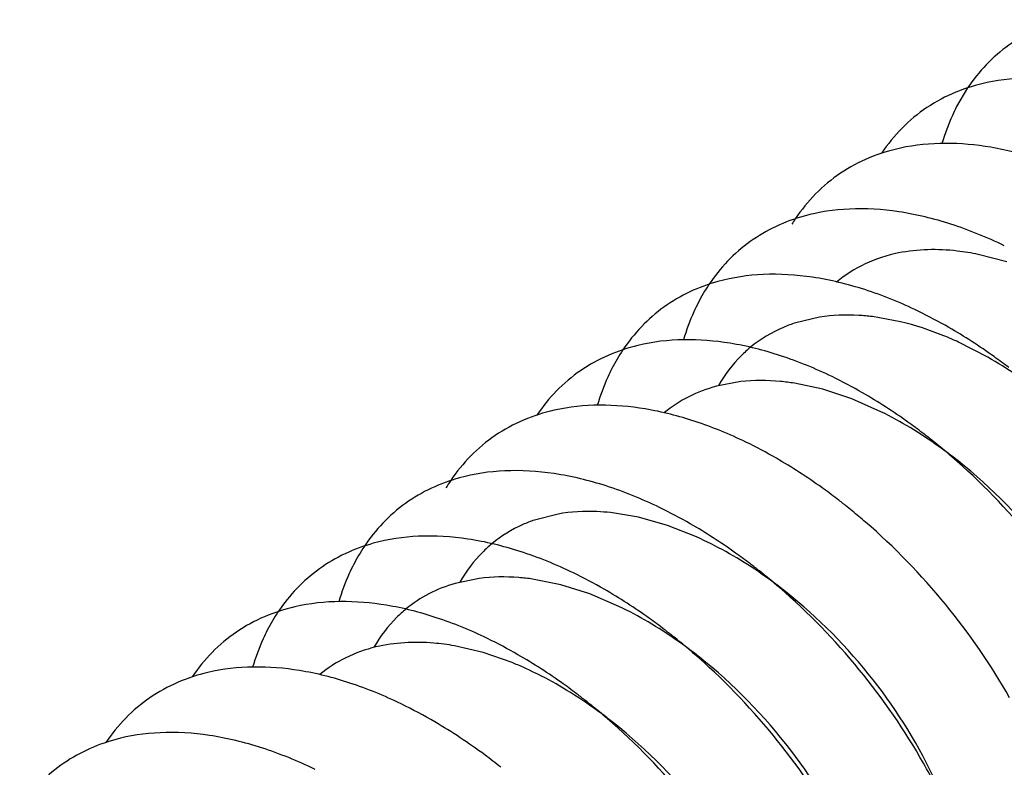
# Model space of a CAD drawing. Units: inches. Extents: x 0 to 22, y 0 to 17.
# Drawn here: x 13.4 to 13.6, y 3.7 to 3.8 of the extents above; entities that cross this region are included whole.
import ezdxf

# ---------------------------------------------------------------- set-up
doc = ezdxf.new("R2010")
doc.units = ezdxf.units.IN
doc.header["$LTSCALE"] = 1.21
doc.header["$MEASUREMENT"] = 0
doc.layers.get('0').update_dxf_attribs({"linetype": 'CONTINUOUS'})

msp = doc.modelspace()

# ---------------------------------------------------------------- linework, layer by layer
at = {"color": 6, "linetype": 'CONTINUOUS'}
for p, q in [((13.5813408366, 3.7860829158), (13.5797953666, 3.783454997)), ((13.5868399766, 3.7617300896), (13.5828303949, 3.7627837301)), ((13.5606386889, 3.7540061074), (13.5572881008, 3.7532202425)), ((13.5719442817, 3.7533690717), (13.5680108682, 3.7540804961)), ((13.5841537009, 3.7484040068), (13.5800650826, 3.750511783)), ((13.5496155489, 3.7449879328), (13.5461917552, 3.744345847)), ((13.5610666779, 3.7439137149), (13.5570990489, 3.7447666622)), ((13.5651216589, 3.7425780922), (13.5610666779, 3.7439137149)), ((13.5692139076, 3.7407823229), (13.5651216589, 3.7425780922)), ((13.5240653833, 3.7264724115), (13.5207474576, 3.7256246518)), ((13.5353082653, 3.7260150851), (13.5313908675, 3.7266650905)), ((13.5393332786, 3.724876175), (13.5353082653, 3.7260150851)), ((13.5434160763, 3.7232683927), (13.5393332786, 3.724876175)), ((13.5130349843, 3.7174696809), (13.5096407734, 3.7167687545)), ((13.5244276633, 3.7165746692), (13.5204736086, 3.7173698727)), ((13.5284744954, 3.7152980472), (13.5244276633, 3.7165746692)), ((13.5325649887, 3.7135555255), (13.5284744954, 3.7152980472)), ((13.5135548323, 3.7070938212), (13.5095681919, 3.7080331386)), ((13.5176196461, 3.7056779413), (13.5135548323, 3.7070938212))]:
    msp.add_line(p, q, dxfattribs=at)
for centre, radius, start, end in [((13.5782982272, 3.7536467907), 0.0253593112, 146.1671866266, 148.1994468071), ((13.5666289231, 3.7442368889), 0.0258192538, 146.2548633202, 152.924984041), ((13.5446130659, 3.693446049), 0.0682484672, 60.0355995066, 64.1074661007), ((13.5545745769, 3.7350826948), 0.0258166602, 146.2414129261, 152.9256740766), ((13.5538521685, 3.6953438177), 0.0611029175, 55.8029048935, 60.270242025), ((13.5325591116, 3.6842870915), 0.068252404, 60.0340019921, 64.1043727775), ((13.5443401771, 3.6904435606), 0.0561488509, 58.9585150334, 63.7047893609), ((13.5410039422, 3.6849913335), 0.062540663, 54.5116535502, 58.9154758325), ((13.5205088764, 3.6751350722), 0.0682484672, 60.0355995066, 64.1074661006), ((13.5238670244, 3.6707913868), 0.0843220342, 51.5388325764, 52.6152732023), ((13.5223926291, 3.6689413474), 0.0866877209, 49.8450181813, 51.5363206443), ((13.5383426097, 3.6812474723), 0.0671340439, 51.6434028988, 54.5172052267), ((13.5211866763, 3.6675030114), 0.088564713, 49.143816129, 49.8487757644), ((13.530171821, 3.7169721169), 0.0254568211, 146.1620681788, 148.9212980486), ((13.5118151093, 3.6616360959), 0.0843217682, 51.5388447593, 52.6152887061), ((13.5084567817, 3.6659795837), 0.0682484672, 60.0355995065, 64.1074661007), ((13.5103854016, 3.6598412267), 0.08661646, 49.9332999556, 51.5367780732), ((13.5091774298, 3.6583974938), 0.0884988886, 49.1434474387, 49.9364366553), ((13.5215109968, 3.6745350628), 0.0534300473, 60.8861929509, 65.7966230307), ((13.5184205442, 3.7076149353), 0.0258192538, 146.25486332, 152.924984041), ((13.5182549857, 3.6687911531), 0.0600324625, 56.3084407544, 60.8385156781), ((13.4997630146, 3.6524806075), 0.0843217683, 51.5388447594, 52.615288706), ((13.5146361612, 3.6634318912), 0.0664990125, 51.6473216157, 56.2756205162), ((13.496404687, 3.6568240953), 0.0682484672, 60.0355995066, 64.1074661006), ((13.4979362431, 3.6501975522), 0.0872456922, 49.1357260013, 51.5320192765), ((13.5083443067, 3.6632831147), 0.055802838, 59.5208502438, 64.2757559104), ((13.5063606922, 3.698463915), 0.0258103132, 146.2091794625, 152.9263845175), ((13.505342399, 3.6582404224), 0.0616713487, 55.0441517832, 59.4936225862), ((13.4877109199, 3.6433251191), 0.0843217682, 51.5388447591, 52.6152887063), ((13.4843507328, 3.6476651379), 0.068252404, 60.0340019922, 64.1043727775), ((13.4861765834, 3.6414011676), 0.0867826127, 49.7259516969, 51.5356990387), ((13.5024346168, 3.6541176448), 0.0667163544, 51.6312899799, 55.0260523525), ((13.4849732087, 3.6399699123), 0.08865252, 49.1438482037, 49.7305394808), ((13.4997864239, 3.6614347094), 0.047702069, 67.0303447582, 68.0470005023), ((13.4983976961, 3.6582676647), 0.0511599639, 62.8873973884, 66.9825246644), ((13.4954930065, 3.6527292732), 0.057413574, 58.1548457096, 62.8260930602), ((13.4756586456, 3.6341694332), 0.0843220342, 51.5388325766, 52.6152732021), ((13.472115414, 3.6381707858), 0.06863726, 59.6322533022, 64.0932647232), ((13.4742933471, 3.6324541834), 0.08651432, 50.0600602704, 51.5373680451), ((13.4730827203, 3.6310029577), 0.088404204, 49.1433224376, 50.0622993878), ((13.5026984858, 3.6504884871), 0.0833225164, 24.6181002171, 29.5759377604)]:
    msp.add_arc(centre, radius, start, end, dxfattribs=at)
for points, knots in [([(13.5946247839, 3.7956157506), (13.5919464261, 3.7948752473), (13.5867917834, 3.7924963193), (13.5828802072, 3.7883761885), (13.5813408366, 3.7860829158)], [0, 0, 0, 0, 0.5015176022, 1, 1, 1, 1]), ([(13.6105755767, 3.7823083012), (13.6082993432, 3.7834102032), (13.6037571004, 3.7852839508), (13.5949444763, 3.7875786986), (13.5881663548, 3.7877093479), (13.5840525817, 3.7868233302)], [0, 0, 0, 0, 0.277872206, 0.5376221612, 1, 1, 1, 1]), ([(13.5840525817, 3.7868233302), (13.5810839444, 3.78618395), (13.5753305609, 3.783871117), (13.5709779958, 3.7794381724), (13.5693073694, 3.7769545361)], [0, 0, 0, 0, 0.503605214, 1, 1, 1, 1]), ([(13.5797953666, 3.783454997), (13.5795885635, 3.7830517844), (13.5787837789, 3.7813816872), (13.5781423434, 3.779634176), (13.5777444864, 3.7782915792)], [0, 0, 0, 0, 0.2444906006, 1, 1, 1, 1]), ([(13.5985203075, 3.7731543494), (13.596238291, 3.7742588962), (13.5916844756, 3.7761362096), (13.5828509884, 3.7784306986), (13.5760569503, 3.7785517735), (13.5719372587, 3.7776542649)], [0, 0, 0, 0, 0.277956775, 0.5377403887, 1, 1, 1, 1]), ([(13.5719372587, 3.7776542649), (13.5689750688, 3.7770089275), (13.5632355718, 3.7746847208), (13.5588980891, 3.7702497529), (13.5572331162, 3.7677661307)], [0, 0, 0, 0, 0.5034543012, 1, 1, 1, 1]), ([(13.5864682128, 3.763998861), (13.5840503267, 3.7651691717), (13.5792329618, 3.767137985), (13.5719272473, 3.7689254659), (13.5649633716, 3.7693690235), (13.5605267017, 3.7687183301), (13.5584684998, 3.7681492854)], [0, 0, 0, 0, 0.2791054376, 0.5387616642, 0.7781247758, 1, 1, 1, 1]), ([(13.5584684998, 3.7681492854), (13.555783344, 3.7674069026), (13.55061546, 3.7650190962), (13.5466992542, 3.7608817728), (13.5451597806, 3.7585794755)], [0, 0, 0, 0, 0.5014684406, 1, 1, 1, 1]), ([(13.571681855, 3.7629823708), (13.5700768215, 3.762659157), (13.5669729963, 3.7616730495), (13.5642117651, 3.7599339735), (13.5629914837, 3.7589224767)], [0, 0, 0, 0, 0.5081088762, 1, 1, 1, 1]), ([(13.5828303949, 3.7627837301), (13.5818599832, 3.7629825308), (13.5781800459, 3.7635814095), (13.5743675508, 3.763523203), (13.571681855, 3.7629823708)], [0, 0, 0, 0, 0.2655547496, 1, 1, 1, 1]), ([(13.5744161181, 3.7548433726), (13.571998232, 3.7560136833), (13.5671808671, 3.7579824966), (13.5598751526, 3.7597699775), (13.5529112768, 3.7602135351), (13.548474607, 3.7595628417), (13.5464164051, 3.758993797)], [0, 0, 0, 0, 0.2791054376, 0.5387616642, 0.7781247758, 1, 1, 1, 1]), ([(13.5464164051, 3.758993797), (13.5437321482, 3.7582516628), (13.5385660152, 3.7558650313), (13.5346504195, 3.7517299831), (13.5331109583, 3.7494288797)], [0, 0, 0, 0, 0.5014749567, 1, 1, 1, 1]), ([(13.5436391661, 3.7559886948), (13.5434325961, 3.7555859435), (13.5426286934, 3.7539178251), (13.5419877637, 3.7521724612), (13.5415901026, 3.7508315242)], [0, 0, 0, 0, 0.2444972167, 1, 1, 1, 1]), ([(13.5572881008, 3.7532202425), (13.5567053519, 3.7530328107), (13.5544501972, 3.7521951142), (13.5523519809, 3.7509311244), (13.5509685229, 3.7497912709)], [0, 0, 0, 0, 0.2545642013, 1, 1, 1, 1]), ([(13.5680108682, 3.7540804961), (13.5673751752, 3.7541567035), (13.5649233149, 3.7543755587), (13.5624388027, 3.7542840292), (13.5606386889, 3.7540061074)], [0, 0, 0, 0, 0.2600837301, 1, 1, 1, 1]), ([(13.5800650826, 3.750511783), (13.579389821, 3.7508232524), (13.5767556238, 3.7519677915), (13.5740142159, 3.7528731905), (13.5719442817, 3.7533690717)], [0, 0, 0, 0, 0.2589131101, 1, 1, 1, 1]), ([(13.5871164272, 3.746947182), (13.5864332074, 3.7474692153), (13.5837195434, 3.7494768773), (13.5808804236, 3.751316412), (13.5787005693, 3.7525721463)], [0, 0, 0, 0, 0.2547261886, 1, 1, 1, 1]), ([(13.5623671979, 3.7456863476), (13.5600316807, 3.7468169482), (13.5553714624, 3.7487308265), (13.5463421913, 3.7510278915), (13.5393970996, 3.7510638106), (13.5352203661, 3.7500593314)], [0, 0, 0, 0, 0.27867131, 0.53864265, 1, 1, 1, 1]), ([(13.5352203661, 3.7500593314), (13.5323721931, 3.749374363), (13.5268691106, 3.7470263797), (13.5227026106, 3.7427210788), (13.5210872624, 3.7403154692)], [0, 0, 0, 0, 0.502723732, 1, 1, 1, 1]), ([(13.5509685229, 3.7497912709), (13.5505253117, 3.7494261019), (13.5487956323, 3.7478621095), (13.5473691288, 3.7459719835), (13.5464922498, 3.7444509821)], [0, 0, 0, 0, 0.2464742018, 1, 1, 1, 1]), ([(13.5315869878, 3.7468330434), (13.5313803018, 3.7464300592), (13.5305759607, 3.7447609423), (13.5299347815, 3.7430144958), (13.5295370254, 3.7416727224)], [0, 0, 0, 0, 0.244493873, 1, 1, 1, 1]), ([(13.5570990489, 3.7447666622), (13.556456379, 3.7448666109), (13.553976615, 3.7451790066), (13.551453543, 3.7451907121), (13.5496155489, 3.7449879328)], [0, 0, 0, 0, 0.2602059117, 1, 1, 1, 1]), ([(13.5461917552, 3.744345847), (13.5448577928, 3.7439853114), (13.5422818225, 3.7430128092), (13.5399728949, 3.741506746), (13.5389311418, 3.7406485904)], [0, 0, 0, 0, 0.5058811516, 1, 1, 1, 1]), ([(13.5750643325, 3.7377916936), (13.574381252, 3.7383136207), (13.571668137, 3.7403208912), (13.5688296165, 3.7421601024), (13.56665023, 3.7434156489)], [0, 0, 0, 0, 0.2547251688, 1, 1, 1, 1]), ([(13.5235181444, 3.7409855247), (13.520598347, 3.7403248462), (13.5149468735, 3.7379902207), (13.5106733889, 3.7336027344), (13.5090269782, 3.7311476365)], [0, 0, 0, 0, 0.5031574748, 1, 1, 1, 1]), ([(13.5503119286, 3.7365323958), (13.548009892, 3.7376466328), (13.5434161996, 3.7395374584), (13.5345096609, 3.7418330662), (13.5276593191, 3.741922571), (13.5235181444, 3.7409855247)], [0, 0, 0, 0, 0.2782308372, 0.5380946836, 1, 1, 1, 1]), ([(13.5630122377, 3.7286362052), (13.562329018, 3.7291582384), (13.559615354, 3.7311659005), (13.5567762342, 3.7330054352), (13.5545963799, 3.7342611694)], [0, 0, 0, 0, 0.2547261886, 1, 1, 1, 1]), ([(13.5992684585, 3.7099255136), (13.5966623036, 3.7145287681), (13.5905900271, 3.723319938), (13.5831595602, 3.7309976683), (13.5791223987, 3.7344892821)], [0, 0, 0, 0, 0.4977508559, 1, 1, 1, 1]), ([(13.6016367993, 3.7057716965), (13.5993700117, 3.7111649372), (13.593164989, 3.7215036692), (13.5847598004, 3.730128878), (13.5800029049, 3.733891557)], [0, 0, 0, 0, 0.4909828623, 1, 1, 1, 1]), ([(13.5382598339, 3.7273769074), (13.5358419479, 3.7285472181), (13.531024583, 3.7305160313), (13.5237188684, 3.7323035123), (13.5167549927, 3.7327470699), (13.5123183228, 3.7320963765), (13.5102601209, 3.7315273318)], [0, 0, 0, 0, 0.2791054376, 0.5387616642, 0.7781247758, 1, 1, 1, 1]), ([(13.5102601209, 3.7315273318), (13.5075749652, 3.730784949), (13.5024070812, 3.7283971426), (13.4984908754, 3.7242598192), (13.4969514018, 3.7219575219)], [0, 0, 0, 0, 0.5014684406, 1, 1, 1, 1]), ([(13.5313908675, 3.7266650905), (13.5307580873, 3.7267312969), (13.5283180254, 3.7269120477), (13.5258494044, 3.7267819175), (13.5240653833, 3.7264724115)], [0, 0, 0, 0, 0.2600160512, 1, 1, 1, 1]), ([(13.5207474576, 3.7256246518), (13.5201989061, 3.725435926), (13.518072421, 3.7246025322), (13.5160935522, 3.7233876154), (13.5147820658, 3.7223011341)], [0, 0, 0, 0, 0.2540797234, 1, 1, 1, 1]), ([(13.550960143, 3.7194807168), (13.5502769233, 3.72000275), (13.5475632593, 3.7220104121), (13.5447241395, 3.7238499468), (13.5425442852, 3.725105681)], [0, 0, 0, 0, 0.2547261886, 1, 1, 1, 1]), ([(13.5872163639, 3.7007700253), (13.5846102327, 3.7053732379), (13.5785380173, 3.7141643315), (13.5711076372, 3.72184201), (13.5670705231, 3.7253336054)], [0, 0, 0, 0, 0.4977508254, 1, 1, 1, 1]), ([(13.5262077392, 3.718221419), (13.5237898532, 3.7193917297), (13.5189724883, 3.7213605429), (13.5116667737, 3.7231480239), (13.504702898, 3.7235915815), (13.5002662281, 3.7229408881), (13.4982080262, 3.7223718434)], [0, 0, 0, 0, 0.2791054376, 0.5387616642, 0.7781247758, 1, 1, 1, 1]), ([(13.4982080262, 3.7223718434), (13.4955259227, 3.7216303045), (13.4903639844, 3.7192464867), (13.4864498528, 3.7151168866), (13.4849104227, 3.7128186426)], [0, 0, 0, 0, 0.5014905474, 1, 1, 1, 1]), ([(13.5147820658, 3.7223011341), (13.514339435, 3.7219344432), (13.5126130747, 3.7203630323), (13.5111881126, 3.7184690648), (13.5103125935, 3.7169449544)], [0, 0, 0, 0, 0.2464297239, 1, 1, 1, 1]), ([(13.4954307873, 3.7193667412), (13.4952241598, 3.7189638779), (13.4944200397, 3.717295279), (13.4937789843, 3.7155493931), (13.4933812736, 3.7142080526)], [0, 0, 0, 0, 0.2444956126, 1, 1, 1, 1]), ([(13.5204736086, 3.7173698727), (13.5198336014, 3.7174603892), (13.5173652402, 3.7177362373), (13.5148574349, 3.7177041678), (13.5130349843, 3.7174696809)], [0, 0, 0, 0, 0.2602316409, 1, 1, 1, 1]), ([(13.5096407734, 3.7167687545), (13.5083803669, 3.7164027106), (13.505946488, 3.7154408225), (13.5037628964, 3.7139945166), (13.5027709833, 3.7131774853)], [0, 0, 0, 0, 0.5052747404, 1, 1, 1, 1]), ([(13.5389080483, 3.7103252283), (13.5382248286, 3.7108472616), (13.5355111646, 3.7128549237), (13.5326720448, 3.7146944584), (13.5304921904, 3.7159501926)], [0, 0, 0, 0, 0.2547261886, 1, 1, 1, 1]), ([(13.5751642692, 3.6916145369), (13.572558138, 3.6962177495), (13.5664859226, 3.7050088431), (13.5590555425, 3.7126865216), (13.5550184284, 3.716178117)], [0, 0, 0, 0, 0.4977508254, 1, 1, 1, 1]), ([(13.514158819, 3.7090643939), (13.5118453089, 3.7101843412), (13.5072287542, 3.7120832016), (13.4982802783, 3.7143800002), (13.4913975242, 3.7144516792), (13.4872440246, 3.7134921042)], [0, 0, 0, 0, 0.2783867114, 0.5382949859, 1, 1, 1, 1]), ([(13.5769150193, 3.6888788719), (13.5746063686, 3.694000597), (13.568520874, 3.7037882916), (13.5604372782, 3.7119917964), (13.5558988185, 3.7155808295)], [0, 0, 0, 0, 0.4926305545, 1, 1, 1, 1]), ([(13.4872440246, 3.7134921042), (13.4843485981, 3.7128231794), (13.4787476767, 3.7104840147), (13.4745105235, 3.7061248885), (13.4728743983, 3.7036868928)], [0, 0, 0, 0, 0.5030116551, 1, 1, 1, 1]), ([(13.5027709833, 3.7131774853), (13.5023282738, 3.7128128288), (13.5006007539, 3.7112517088), (13.4991715744, 3.7093680213), (13.4982947901, 3.7078500521)], [0, 0, 0, 0, 0.2465264892, 1, 1, 1, 1]), ([(13.4833786089, 3.7102110898), (13.4831721234, 3.7098084965), (13.4823685412, 3.7081410569), (13.4817278009, 3.7063964321), (13.4813302178, 3.7050560674)], [0, 0, 0, 0, 0.2444994722, 1, 1, 1, 1]), ([(13.4985569357, 3.7078714672), (13.4971128178, 3.7075240919), (13.494323931, 3.7065384384), (13.4918311, 3.7049392657), (13.4907147934, 3.7040203357)], [0, 0, 0, 0, 0.5067257315, 1, 1, 1, 1]), ([(13.5095681919, 3.7080331386), (13.5086052658, 3.7082031803), (13.5049544286, 3.7086888729), (13.5011887683, 3.7085045415), (13.4985569357, 3.7078714672)], [0, 0, 0, 0, 0.2653722594, 1, 1, 1, 1]), ([(13.5268559536, 3.7011697399), (13.5261728732, 3.7016916671), (13.5234597582, 3.7036989376), (13.5206212377, 3.7055381488), (13.5184418511, 3.7067936953)], [0, 0, 0, 0, 0.2547251688, 1, 1, 1, 1]), ([(13.5631121745, 3.6824590485), (13.5605060433, 3.6870622611), (13.5544338279, 3.6958533547), (13.5470034478, 3.7035310332), (13.5429663337, 3.7070226286)], [0, 0, 0, 0, 0.4977508254, 1, 1, 1, 1]), ([(13.5654796675, 3.6783053039), (13.5632122668, 3.6836981638), (13.5570088138, 3.6940376855), (13.5486026556, 3.7026615451), (13.5438467724, 3.7064254388)], [0, 0, 0, 0, 0.4909796739, 1, 1, 1, 1]), ([(13.5021035498, 3.6999104422), (13.4997765083, 3.7010367821), (13.4951330099, 3.7029444093), (13.4861353437, 3.7052409733), (13.4792148093, 3.705290051), (13.4750475076, 3.7043028641)], [0, 0, 0, 0, 0.2785725344, 0.5385352151, 1, 1, 1, 1]), ([(13.4750475076, 3.7043028641), (13.4721787473, 3.7036232872), (13.4666330929, 3.7012747017), (13.4624379206, 3.6969417853), (13.4608146024, 3.6945199661)], [0, 0, 0, 0, 0.5027810389, 1, 1, 1, 1]), ([(13.5317947953, 3.6972702463), (13.5313074306, 3.6976556414), (13.5293648419, 3.6991492175), (13.527339952, 3.700536401), (13.5257858678, 3.7015007918)], [0, 0, 0, 0, 0.2535710054, 1, 1, 1, 1]), ([(13.5160534526, 3.691040472), (13.5153069198, 3.6916332116), (13.5123400849, 3.6939082976), (13.5092186675, 3.6959837573), (13.506814854, 3.6973909034)], [0, 0, 0, 0, 0.2549690526, 1, 1, 1, 1]), ([(13.5510600797, 3.67330356), (13.5484539248, 3.6779068145), (13.5423816483, 3.6866979844), (13.5349511813, 3.6943757147), (13.5309140199, 3.6978673285)], [0, 0, 0, 0, 0.4977508559, 1, 1, 1, 1]), ([(13.5534278088, 3.6691498072), (13.5511625486, 3.6745436125), (13.5449561737, 3.6848817478), (13.5365522629, 3.6935081659), (13.5317947953, 3.6972702463)], [0, 0, 0, 0, 0.4909766409, 1, 1, 1, 1]), ([(13.4900514551, 3.6907549538), (13.487633569, 3.6919252645), (13.4828162041, 3.6938940777), (13.4755104896, 3.6956815587), (13.4685466139, 3.6961251162), (13.464109944, 3.6954744229), (13.4620517421, 3.6949053782)], [0, 0, 0, 0, 0.2791054376, 0.5387616642, 0.7781247758, 1, 1, 1, 1]), ([(13.4620517421, 3.6949053782), (13.4593665863, 3.6941629954), (13.4541987023, 3.691775189), (13.4502824965, 3.6876378656), (13.4487430229, 3.6853355683)], [0, 0, 0, 0, 0.5014684406, 1, 1, 1, 1])]:
    msp.add_open_spline(points, degree=3, knots=knots, dxfattribs=at)

doc.saveas('drawing.dxf')
